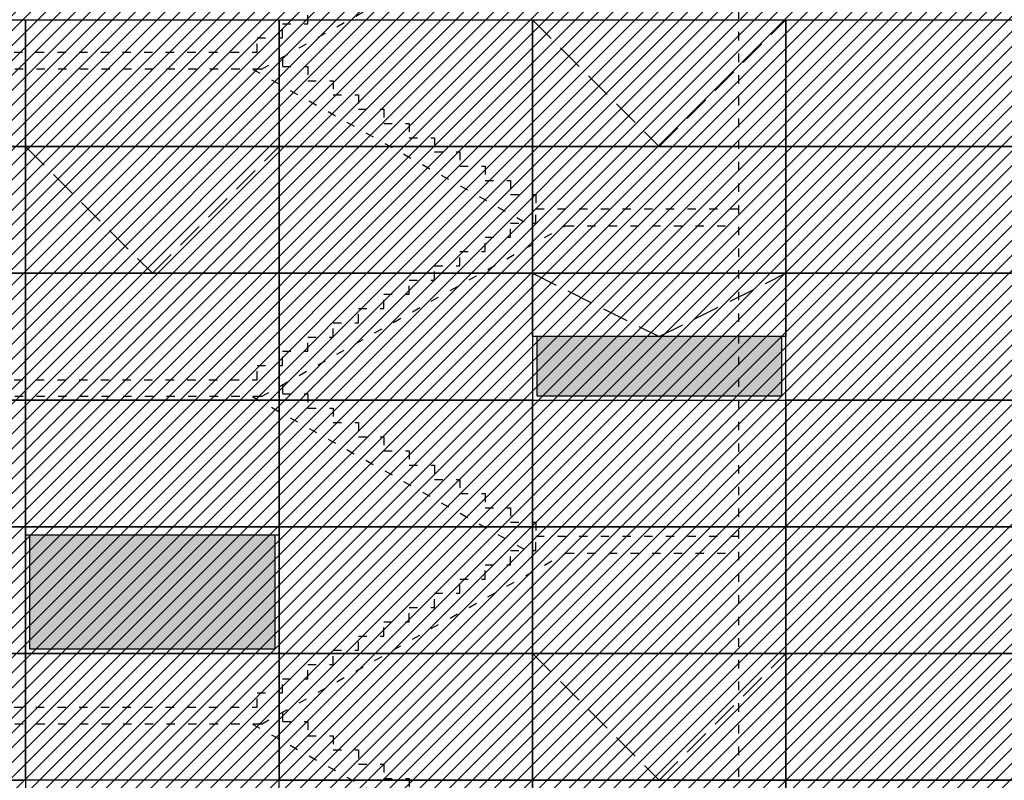
# Model space of a CAD drawing. Units: millimetres. Extents: x -487 to -72, y -59 to 131.
# Drawn here: x -171 to -159, y -29 to -20 of the extents above; entities that cross this region are included whole.
import ezdxf

# ---------------------------------------------------------------- set-up
doc = ezdxf.new("R2010")
doc.units = ezdxf.units.MM
doc.header["$LTSCALE"] = 2.5
doc.header["$MEASUREMENT"] = 0
doc.linetypes.add('DOT2', pattern=[0.125, 0, -0.125])
doc.linetypes.add('LÍNEAS_OCULTAS2', pattern=[0.1875, 0.125, -0.0625])
for name, color, linetype in [('07FUSTINT', 6, 'Continuous'), ('15despiece', 9, 'Continuous'), ('16tramadespiece', 42, 'Continuous'), ('46alçatint-ocults', 4, 'DOT2'), ('HATCH_254', 254, 'Continuous')]:
    doc.layers.add(name, color=color, linetype=linetype)

msp = doc.modelspace()

# ---------------------------------------------------------------- hatches: boundary and pattern name
at = {"layer": '16tramadespiece'}
h = msp.add_hatch(dxfattribs=at)
h.set_pattern_fill('ANSI31', color=256, style=0)
h.set_pattern_definition([(45, (-435299.77339, -584982.09127), (-0.088388347648, 0.088388347648), [])])
h.paths.add_polyline_path([(-176.682, -19.715), (-176.682, -20.51), (-176.593, -20.51), (-176.593, -32.44), (-176.682, -32.44), (-176.682, -32.465), (-158.691, -32.465), (-158.691, -19.715)])
at = {"layer": 'HATCH_254'}
h = msp.add_hatch(color=256, dxfattribs=at)
h.paths.add_polyline_path([(-167.732, -26.565), (-170.632, -26.565), (-170.632, -27.915), (-167.732, -27.915)])
h.paths.add_polyline_path([(-167.732, -29.565), (-170.632, -29.565), (-170.632, -30.915), (-167.732, -30.915)])
h.paths.add_polyline_path([(-161.732, -24.215), (-164.632, -24.215), (-164.632, -24.915), (-161.732, -24.915)])

# ---------------------------------------------------------------- linework, layer by layer
at = {"layer": '07FUSTINT'}
for points in [[(-164.682, -24.215), (-164.682, -24.965), (-161.682, -24.965), (-161.682, -24.215)], [(-164.632, -24.215), (-164.632, -24.915), (-161.732, -24.915), (-161.732, -24.215)], [(-167.682, -26.565), (-167.682, -27.965), (-170.682, -27.965), (-170.682, -26.565)], [(-167.732, -26.565), (-167.732, -27.915), (-170.632, -27.915), (-170.632, -26.565)]]:
    msp.add_lwpolyline(points, dxfattribs=at)
at = {"layer": '15despiece'}
for points in [[(-173.682, -20.465), (-170.682, -20.465), (-170.682, -21.965), (-173.682, -21.965)], [(-170.682, -20.465), (-167.682, -20.465), (-167.682, -21.965), (-170.682, -21.965)], [(-167.682, -20.465), (-164.682, -20.465), (-164.682, -21.965), (-167.682, -21.965)], [(-164.682, -20.465), (-161.682, -20.465), (-161.682, -21.965), (-164.682, -21.965)], [(-161.682, -20.465), (-158.682, -20.465), (-158.682, -21.965), (-161.682, -21.965)], [(-173.682, -21.965), (-170.682, -21.965), (-170.682, -23.465), (-173.682, -23.465)], [(-170.682, -21.965), (-167.682, -21.965), (-167.682, -23.465), (-170.682, -23.465)], [(-167.682, -21.965), (-164.682, -21.965), (-164.682, -23.465), (-167.682, -23.465)], [(-164.682, -21.965), (-161.682, -21.965), (-161.682, -23.465), (-164.682, -23.465)], [(-161.682, -21.965), (-158.682, -21.965), (-158.682, -23.465), (-161.682, -23.465)], [(-173.682, -23.465), (-170.682, -23.465), (-170.682, -24.965), (-173.682, -24.965)], [(-170.682, -23.465), (-167.682, -23.465), (-167.682, -24.965), (-170.682, -24.965)], [(-167.682, -23.465), (-164.682, -23.465), (-164.682, -24.965), (-167.682, -24.965)], [(-164.682, -23.465), (-161.682, -23.465), (-161.682, -24.215), (-164.682, -24.215)], [(-161.682, -23.465), (-158.682, -23.465), (-158.682, -24.965), (-161.682, -24.965)], [(-173.682, -24.965), (-170.682, -24.965), (-170.682, -26.465), (-173.682, -26.465)], [(-170.682, -24.965), (-167.682, -24.965), (-167.682, -26.465), (-170.682, -26.465)], [(-167.682, -24.965), (-164.682, -24.965), (-164.682, -26.465), (-167.682, -26.465)], [(-164.682, -24.965), (-161.682, -24.965), (-161.682, -26.465), (-164.682, -26.465)], [(-161.682, -24.965), (-158.682, -24.965), (-158.682, -26.465), (-161.682, -26.465)], [(-173.682, -26.465), (-170.682, -26.465), (-170.682, -27.965), (-173.682, -27.965)], [(-170.682, -26.465), (-167.682, -26.465), (-167.682, -26.565), (-170.682, -26.565)], [(-167.682, -26.465), (-164.682, -26.465), (-164.682, -27.965), (-167.682, -27.965)], [(-164.682, -26.465), (-161.682, -26.465), (-161.682, -27.965), (-164.682, -27.965)], [(-161.682, -26.465), (-158.682, -26.465), (-158.682, -27.965), (-161.682, -27.965)], [(-173.682, -27.965), (-170.682, -27.965), (-170.682, -29.465), (-173.682, -29.465)], [(-170.682, -27.965), (-167.682, -27.965), (-167.682, -29.465), (-170.682, -29.465)], [(-167.682, -27.965), (-164.682, -27.965), (-164.682, -29.465), (-167.682, -29.465)], [(-164.682, -27.965), (-161.682, -27.965), (-161.682, -29.465), (-164.682, -29.465)], [(-161.682, -27.965), (-158.682, -27.965), (-158.682, -29.465), (-161.682, -29.465)], [(-173.682, -29.465), (-170.682, -29.465), (-170.682, -30.965), (-173.682, -30.965)], [(-167.682, -29.465), (-164.682, -29.465), (-164.682, -30.965), (-167.682, -30.965)], [(-164.682, -29.465), (-161.682, -29.465), (-161.682, -30.965), (-164.682, -30.965)], [(-161.682, -29.465), (-158.682, -29.465), (-158.682, -30.965), (-161.682, -30.965)]]:
    msp.add_lwpolyline(points, close=True, dxfattribs=at)
at = {"layer": '15despiece', "linetype": 'LÍNEAS_OCULTAS2'}
for points in [[(-164.682, -20.465), (-163.182, -21.965), (-161.682, -20.465)], [(-170.682, -21.965), (-169.182, -23.465), (-167.682, -21.965)], [(-164.682, -23.465), (-163.182, -24.215), (-161.682, -23.465)], [(-164.682, -27.965), (-163.182, -29.465), (-161.682, -27.965)]]:
    msp.add_lwpolyline(points, dxfattribs=at)
at = {"layer": '46alçatint-ocults', "ltscale": 0.5}
for p, q in [((-162.243, -13.435), (-162.243, -30.653)), ((-167.891, -21.05), (-164.291, -19.028)), ((-167.891, -21.05), (-171.843, -21.05, 0)), ((-167.996, -21.05), (-164.752, -22.872)), ((-167.891, -24.925), (-164.291, -22.903)), ((-164.291, -22.903), (-162.243, -22.903)), ((-167.891, -24.925), (-171.843, -24.925, 0)), ((-167.996, -24.925), (-164.752, -26.747)), ((-167.891, -28.8), (-164.291, -26.778)), ((-164.291, -26.778), (-162.243, -26.778)), ((-167.891, -28.8), (-171.843, -28.8)), ((-167.996, -28.8), (-164.752, -30.622))]:
    msp.add_line(p, q, dxfattribs=at)
at = {"layer": '46alçatint-ocults', "ltscale": 0.5, "elevation": 0}
for points in [[(-167.943, -20.85), (-167.943, -20.681), (-167.643, -20.681), (-167.643, -20.513), (-167.343, -20.513), (-167.343, -20.345)], [(-171.843, -20.85), (-167.943, -20.85)], [(-167.643, -20.911), (-167.643, -21.018), (-167.343, -21.018), (-167.343, -21.187), (-167.043, -21.187), (-167.043, -21.355), (-166.743, -21.355), (-166.743, -21.524), (-166.443, -21.524), (-166.443, -21.692), (-166.143, -21.692), (-166.143, -21.861), (-165.843, -21.861), (-165.843, -22.029), (-165.543, -22.029), (-165.543, -22.198), (-165.243, -22.198), (-165.243, -22.366), (-164.943, -22.366), (-164.943, -22.535), (-164.643, -22.535), (-164.643, -22.703), (-164.643, -22.703)], [(-167.943, -24.725), (-167.943, -24.556), (-167.643, -24.556), (-167.643, -24.388), (-167.343, -24.388), (-167.343, -24.22), (-167.043, -24.22), (-167.043, -24.051), (-166.743, -24.051), (-166.743, -23.883), (-166.443, -23.883), (-166.443, -23.714), (-166.143, -23.714), (-166.143, -23.546), (-165.843, -23.546), (-165.843, -23.377), (-165.543, -23.377), (-165.543, -23.209), (-165.243, -23.209), (-165.243, -23.04), (-164.943, -23.04), (-164.943, -22.872), (-164.943, -22.872), (-164.643, -22.872), (-164.643, -22.703)], [(-171.843, -24.725), (-167.943, -24.725)], [(-167.643, -24.786), (-167.643, -24.893), (-167.343, -24.893), (-167.343, -25.062), (-167.043, -25.062), (-167.043, -25.23), (-166.743, -25.23), (-166.743, -25.399), (-166.443, -25.399), (-166.443, -25.567), (-166.143, -25.567), (-166.143, -25.736), (-165.843, -25.736), (-165.843, -25.904), (-165.543, -25.904), (-165.543, -26.073), (-165.243, -26.073), (-165.243, -26.241), (-164.943, -26.241), (-164.943, -26.41), (-164.643, -26.41), (-164.643, -26.578), (-164.643, -26.578)], [(-171.843, -28.6), (-167.943, -28.6), (-167.943, -28.431), (-167.643, -28.431), (-167.643, -28.263), (-167.343, -28.263), (-167.343, -28.095), (-167.043, -28.095), (-167.043, -27.926), (-166.743, -27.926), (-166.743, -27.758), (-166.443, -27.758), (-166.443, -27.589), (-166.143, -27.589), (-166.143, -27.421), (-165.843, -27.421), (-165.843, -27.252), (-165.543, -27.252), (-165.543, -27.084), (-165.243, -27.084), (-165.243, -26.915), (-164.943, -26.915), (-164.943, -26.747), (-164.943, -26.747), (-164.643, -26.747), (-164.643, -26.578)]]:
    msp.add_lwpolyline(points, dxfattribs=at)
at = {"layer": '46alçatint-ocults', "ltscale": 0.5}
for points in [[(-164.643, -22.703), (-162.243, -22.703)], [(-164.643, -26.578), (-162.243, -26.578)], [(-167.643, -28.661), (-167.643, -28.768), (-167.343, -28.768), (-167.343, -28.937), (-167.043, -28.937), (-167.043, -29.105), (-166.743, -29.105), (-166.743, -29.274), (-166.443, -29.274), (-166.443, -29.442), (-166.143, -29.442), (-166.143, -29.611), (-165.843, -29.611), (-165.843, -29.779), (-165.543, -29.779), (-165.543, -29.948), (-165.243, -29.948), (-165.243, -30.116), (-164.943, -30.116), (-164.943, -30.285), (-164.643, -30.285), (-164.643, -30.453), (-164.643, -30.453)]]:
    msp.add_lwpolyline(points, dxfattribs=at)

doc.saveas('drawing.dxf')
